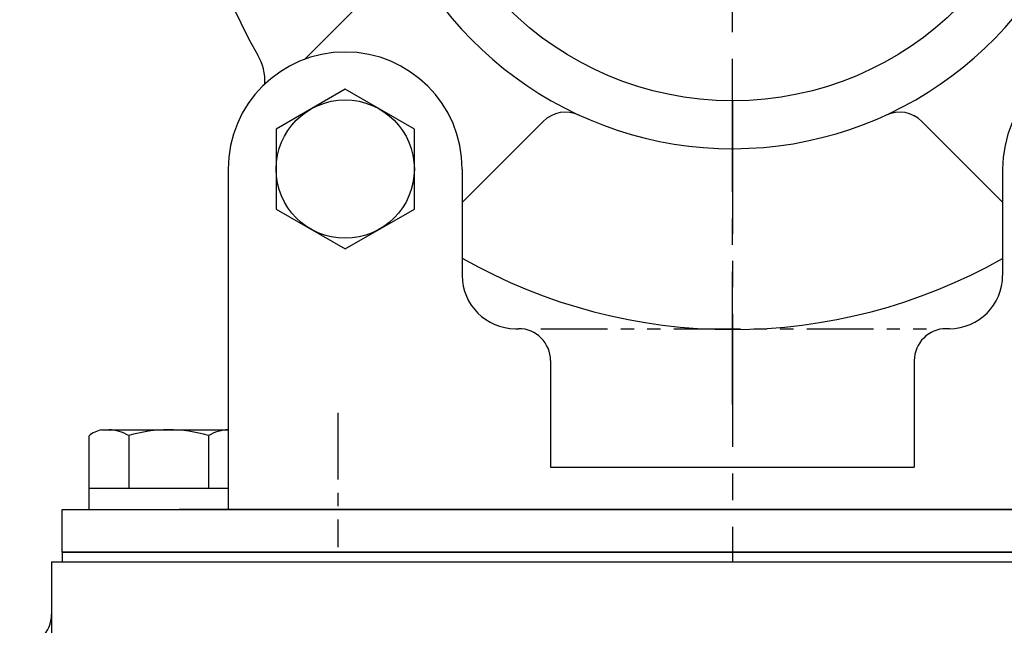
# Model space of a CAD drawing. Units: millimetres. Extents: x 0 to 3855, y -19 to 2751.
# Drawn here: x 1498 to 1590, y 1344 to 1401 of the extents above; entities that cross this region are included whole.
import ezdxf

# ---------------------------------------------------------------- set-up
doc = ezdxf.new("R2010")
doc.units = ezdxf.units.MM
doc.header["$LTSCALE"] = 10
doc.linetypes.add('CENTER', pattern=[2, 1.25, -0.25, 0.25, -0.25])
doc.linetypes.add('PHANTOM', pattern=[2.5, 1.25, -0.25, 0.25, -0.25, 0.25, -0.25])
doc.layers.add('1', color=1, linetype='CENTER')
doc.layers.add('2', color=5, linetype='PHANTOM')

# ---------------------------------------------------------------- blocks, each defined once
blk = doc.blocks.new('1111')
for p, q in [((4449.54, 570.837), (4441.237, 562.533)), ((4463.682, 556.694), (4456.067, 549.079)), ((4499.284, 556.694), (4506.867, 549.111)), ((4434.067, 552.222), (4434.067, 520.222)), ((4456.067, 552.222), (4456.067, 542.222)), ((4506.867, 552.222), (4506.867, 542.222)), ((4461.067, 537.222), (4461.367, 537.222)), ((4501.867, 537.222), (4501.567, 537.222)), ((4464.367, 534.222), (4464.367, 524.222)), ((4498.567, 534.222), (4498.567, 524.222)), ((4464.367, 524.222), (4498.567, 524.222)), ((4418.467, 520.222), (4544.467, 520.222)), ((4418.467, 516.222), (4418.467, 520.222)), ((4418.467, 520.222), (4544.467, 520.222)), ((4418.467, 516.222), (4418.467, 520.222)), ((4422.467, 520.231), (4422.467, 520.222)), ((4522.673, 520.222), (4429.471, 520.222)), ((4522.673, 520.222), (4429.471, 520.222)), ((4434.067, 520.222), (4528.867, 520.222)), ((4434.067, 520.222), (4528.867, 520.222)), ((4437.167, 520.222), (4525.767, 520.222)), ((4544.467, 516.222), (4418.467, 516.222))]:
    blk.add_line(p, q)
at = {"color": 7}
for p, q in [((4422.167, 527.722), (4434.096, 527.722)), ((4420.962, 527.125), (4420.962, 520.222)), ((4424.715, 527.168), (4424.715, 522.222)), ((4432.22, 527.168), (4432.22, 522.222)), ((4420.962, 522.222), (4434.067, 522.222)), ((4420.962, 520.222), (4435.973, 520.222))]:
    blk.add_line(p, q, dxfattribs=at)
blk.add_lwpolyline([(4445.067, 544.716), (4451.567, 548.469), (4451.567, 555.974), (4445.067, 559.727), (4438.567, 555.974), (4438.567, 548.469)], close=True)
for centre, radius in [((4481.483, 588.638), 30), ((4445.067, 552.222), 6.5)]:
    blk.add_circle(centre, radius)
for centre, radius, start, end in [((4481.483, 588.638), 34.5, 124.0558, 56.27551), ((4481.483, 588.638), 51.5, 150.06473, 209.93553), ((4445.067, 552.222), 11, 0, 180), ((4432.521, 560.443), 5, 357.44756, 29.93527), ((4517.867, 552.222), 11, 0, 180), ((4465.804, 554.573), 3, 65.28357, 135), ((4497.163, 554.573), 3, 45, 114.71643), ((4481.483, 588.638), 51.5, 240.42815, 299.53092), ((4461.067, 542.222), 5, 180, 270), ((4501.867, 542.222), 5, 270, 0), ((4461.367, 534.222), 3, 0, 90), ((4501.567, 534.222), 3, 90, 180)]:
    blk.add_arc(centre, radius, start, end)
for centre, radius, start, end in [((4422.677, 525.174), 2.598, 101.32156, 131.32156), ((4422.744, 523.944), 3.779, 58.56638, 88.56638), ((4428.467, 514.722), 13, 73.22135, 106.77865), ((4434.191, 523.944), 3.779, 91.43362, 121.43362)]:
    blk.add_arc(centre, radius, start, end, dxfattribs=at)
at = {"layer": '1'}
for p, q in [((4481.483, 530.09), (4481.483, 642.301)), ((4481.467, 558.614), (4481.467, 515.364))]:
    blk.add_line(p, q, dxfattribs=at)
at = {"layer": '1', "ltscale": 0.5}
blk.add_line((4444.367, 529.301), (4444.367, 516.681), dxfattribs=at)
at = {"layer": '2', "ltscale": 0.5}
blk.add_line((4463.467, 537.222), (4500.767, 537.222), dxfattribs=at)

msp = doc.modelspace()

# ---------------------------------------------------------------- linework, layer by layer
for p, q in [((1501.5049, 1351.046), (1627.5049, 1351.046)), ((1501.5049, 1351.046), (1501.5049, 1350.146)), ((1500.5049, 1350.146), (1500.5049, 1243.2407)), ((1500.5049, 1350.146), (1655.7049, 1350.146)), ((1501.5049, 1350.146), (1627.5049, 1350.146))]:
    msp.add_line(p, q)
msp.add_arc((1497.5049, 1345.196), 3, 270, 0)

# ---------------------------------------------------------------- block references
msp.add_blockref('1111', (-2916.9624, 834.8244))

doc.saveas('drawing.dxf')
